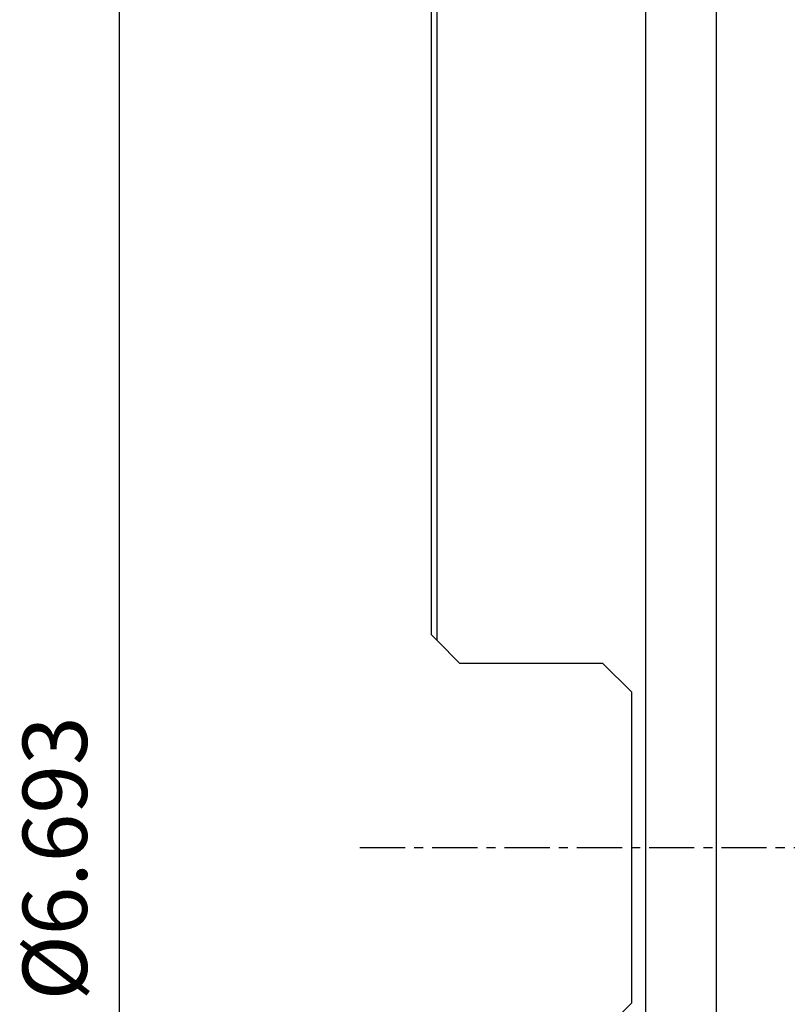
# Model space of a CAD drawing. Extents: x -29 to 79, y -112 to 122.
# Drawn here: x -29 to 25, y -11 to 58 of the extents above; entities that cross this region are included whole.
import ezdxf

# ---------------------------------------------------------------- set-up
doc = ezdxf.new("R2010")
doc.units = 0
doc.header["$MEASUREMENT"] = 0
doc.linetypes.add('CENTER', pattern=[5.059896, 3.162435, -0.632487, 0.632487, -0.632487])
doc.layers.get('0').update_dxf_attribs({"linetype": 'CONTINUOUS'})
for name, color, linetype in [('1', 4, 'CONTINUOUS'), ('SK2', 7, 'CONTINUOUS'), ('SK4', 2, 'CENTER')]:
    doc.layers.add(name, color=color, linetype=linetype)
doc.styles.add('SANDVIK_STYLE', font='simplex.shx', dxfattribs={"height": 3})
doc.styles.get("Standard").update_dxf_attribs({"font": 'simplex.shx'})
doc.dimstyles.new('SANDVIK_DIM', dxfattribs={"dimscale": 0, "dimtxt": 4.5, "dimasz": 4.57, "dimexe": 5, "dimexo": 0, "dimgap": 2.3, "dimtad": 1, "dimdsep": 46, "dimtxsty": 'SANDVIK_STYLE', "dimcen": 0.09, "dimclrd": 256, "dimclre": 256, "dimclrt": 256, "dimadec": 0, "dimazin": 0, "dimtfac": 1, "dimtofl": 0, "dimtmove": 2, "dimatfit": 3, "dimfxl": 1, "dimtolj": 1, "dimtzin": 0, "dimarcsym": 0})

# ---------------------------------------------------------------- blocks, each defined once
blk = doc.blocks.new('*D1')
for p, q in [((-1.5875, 80), (-25.025, 80)), ((-21.85, 80), (-21.85, -80)), ((-1.5875, -80), (-25.025, -80))]:
    blk.add_line(p, q)
for points in [[(-21.85, 80), (-21.432003, 76.825), (-22.267997, 76.825)], [(-21.85, -80), (-22.267997, -76.825), (-21.432003, -76.825)]]:
    blk.add_solid(points)
blk.add_text('%%c6.693', height=4.5, rotation=90).set_placement((-24.1, -10.702303))

msp = doc.modelspace()

# ---------------------------------------------------------------- linework, layer by layer
at = {"layer": '1'}
for p, q in [((19.959584, -86.722857), (19.959584, 86.722857)), ((0.4, 14.495), (0.4, 85)), ((15, -85), (15, 85)), ((0, 14.895), (0, 80)), ((0, 14.895), (0.4, 14.495)), ((0.4, 14.495), (2, 12.895)), ((12, 12.895), (2, 12.895)), ((14, 10.895), (12, 12.895)), ((14, 10.895), (14, -10.895)), ((12, -12.895), (14, -10.895))]:
    msp.add_line(p, q, dxfattribs=at)
at = {"layer": 'SK4'}
msp.add_line((-5, 0), (67.992, 0), dxfattribs=at)

# ---------------------------------------------------------------- dimensions: what is measured, and where the dimension line sits
at = {"layer": 'SK2'}
dim = msp.add_linear_dim(base=(-21.85, -80), p1=(-1.5875, 80), p2=(-1.5875, -80), angle=90, text='%%c6.693', dimstyle='SANDVIK_DIM', dxfattribs=at)
dim.commit()
dim.dimension.update_dxf_attribs({"geometry": '*D1', "text_midpoint": (-24.1, -10.702303)})

doc.saveas('drawing.dxf')
